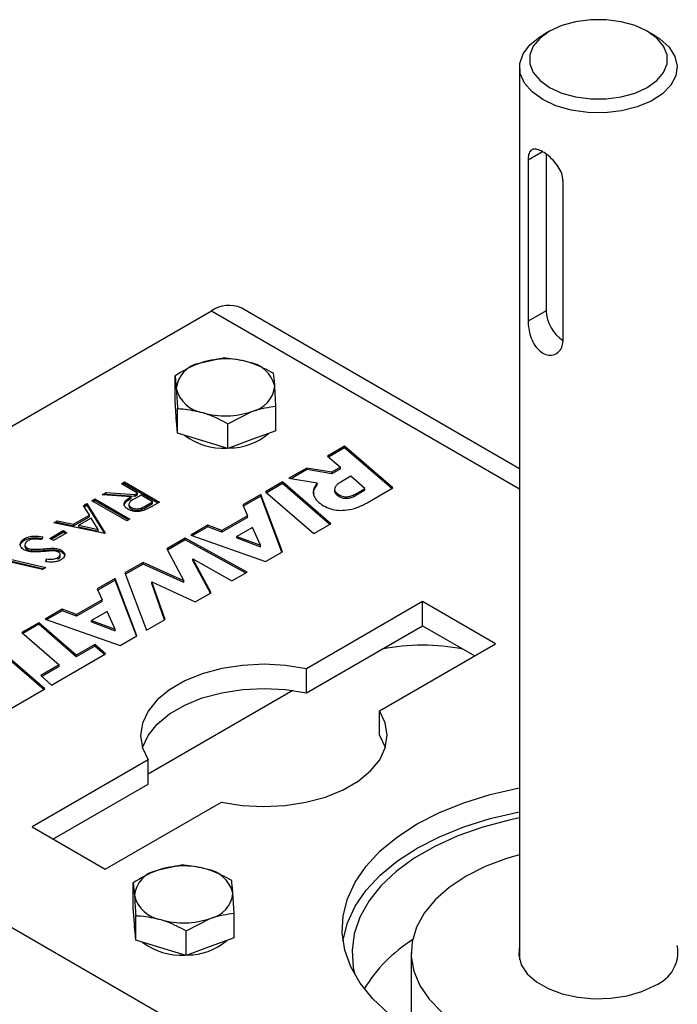
# Model space of a CAD drawing. Units: millimetres. Extents: x 8 to 201, y 4 to 288.
# Drawn here: x 151 to 164, y 128 to 148 of the extents above; entities that cross this region are included whole.
import ezdxf

# ---------------------------------------------------------------- set-up
doc = ezdxf.new("R2010")
doc.units = ezdxf.units.MM

msp = doc.modelspace()

# ---------------------------------------------------------------- linework, layer by layer
at = {"color": 7, "linetype": 'Continuous', "lineweight": 25}
for p, q in [((161.7949, 147.9486), (161.6534, 147.867)), ((163.9165, 147.867), (163.7751, 147.9486)), ((161.185, 147.2139), (161.185, 129.1035)), ((161.6511, 145.4978), (161.3567, 145.3279)), ((161.7243, 145.4513), (161.7243, 142.2739)), ((161.3567, 145.3279), (161.3567, 142.0617)), ((162.0638, 144.9197), (162.0638, 141.6535)), ((142.0668, 134.8425), (154.9361, 142.2718)), ((154.9361, 142.2718), (161.185, 138.6644)), ((161.185, 139.0702), (155.536, 142.3312)), ((161.7243, 142.2739), (161.3567, 142.0617)), ((155.1692, 141.3138), (154.6821, 141.2078)), ((154.195, 140.4573), (154.195, 140.9559)), ((154.195, 140.9559), (154.2199, 140.6959)), ((156.2429, 140.3397), (156.218, 140.7456)), ((154.2199, 140.1243), (154.195, 140.4573)), ((154.2448, 139.7913), (154.2448, 140.29)), ((156.2429, 139.8411), (156.2429, 140.3397)), ((154.2189, 140.1367), (154.2189, 140.0675)), ((154.2448, 139.7913), (154.2199, 140.1243)), ((155.2687, 139.9819), (155.7558, 140.2337)), ((155.2687, 139.4832), (155.2687, 139.9819)), ((156.2429, 139.8411), (155.7558, 139.6621)), ((154.7567, 139.6373), (154.2448, 139.7913)), ((155.2687, 139.4832), (154.7567, 139.6373)), ((155.7558, 139.6621), (155.2687, 139.4832)), ((157.6344, 139.5271), (157.2883, 139.3273)), ((157.6344, 139.4944), (157.311, 139.3078)), ((158.6131, 138.6796), (157.6344, 139.5271)), ((157.6344, 139.4944), (157.6344, 139.5271)), ((158.5904, 138.6666), (157.6344, 139.4944)), ((157.2883, 139.3273), (157.5487, 139.1024)), ((156.8671, 139.0842), (156.5054, 138.8754)), ((156.8671, 139.0515), (156.5497, 138.8683)), ((157.374, 139.0015), (156.8671, 139.0842)), ((156.8671, 139.0515), (156.8671, 139.0842)), ((157.374, 138.9688), (156.8671, 139.0515)), ((157.5487, 139.1024), (157.374, 139.0015)), ((157.5487, 139.0697), (157.374, 138.9688)), ((157.5487, 139.0697), (157.5487, 139.1024)), ((156.5054, 138.8754), (157.0804, 138.7835)), ((157.374, 138.9688), (157.374, 139.0015)), ((157.7636, 138.9177), (157.5574, 138.7987)), ((158.0485, 138.6685), (157.7636, 138.9177)), ((153.1058, 138.766), (153.1692, 138.8026)), ((153.4321, 138.5776), (153.1058, 138.766)), ((153.1341, 138.7497), (153.1692, 138.77)), ((153.1692, 138.8026), (153.8763, 138.3944)), ((153.1692, 138.77), (153.1692, 138.8026)), ((153.1692, 138.77), (153.8481, 138.3781)), ((156.3777, 138.8016), (156.0316, 138.6019)), ((156.3777, 138.769), (156.0543, 138.5823)), ((157.3564, 137.9542), (156.3777, 138.8016)), ((156.3777, 138.769), (156.3777, 138.8016)), ((157.3337, 137.9411), (156.3777, 138.769)), ((157.0804, 138.7509), (157.0804, 138.7835)), ((157.4326, 138.6581), (157.4326, 138.6173)), ((157.8668, 138.5636), (158.0485, 138.6685)), ((158.0485, 138.6359), (158.0485, 138.6685)), ((158.0905, 138.378), (158.6131, 138.6796)), ((152.5075, 138.4206), (152.5709, 138.4572)), ((152.5709, 138.4572), (153.278, 138.049)), ((152.5709, 138.4246), (152.5709, 138.4572)), ((152.716, 138.541), (152.7944, 138.5863)), ((153.3021, 138.5025), (152.716, 138.541)), ((152.7668, 138.5376), (152.7944, 138.5536)), ((152.7944, 138.5863), (153.3806, 138.5478)), ((152.7944, 138.5536), (152.7944, 138.5863)), ((152.7944, 138.5536), (153.3806, 138.5152)), ((153.3021, 138.4699), (153.3021, 138.5025)), ((153.5047, 138.5357), (153.3742, 138.4616)), ((153.3806, 138.5478), (153.4321, 138.5776)), ((153.3806, 138.5152), (153.3806, 138.5478)), ((153.3806, 138.5152), (153.4321, 138.5449)), ((153.4321, 138.5449), (153.4321, 138.5776)), ((153.7404, 138.3997), (153.5047, 138.5357)), ((155.9336, 138.5453), (155.5684, 138.3344)), ((155.9336, 138.5126), (155.5798, 138.3084)), ((156.3723, 137.3861), (155.9336, 138.5453)), ((155.9336, 138.5126), (155.9336, 138.5453)), ((156.3621, 137.3802), (155.9336, 138.5126)), ((156.0316, 138.6019), (157.0103, 137.7544)), ((157.5242, 138.5067), (157.5242, 138.5394)), ((157.8668, 138.531), (158.0485, 138.6359)), ((157.8668, 138.531), (157.8668, 138.5636)), ((152.3385, 138.323), (152.4077, 138.363)), ((152.4576, 138.1301), (152.3385, 138.323)), ((152.3533, 138.299), (152.4077, 138.3304)), ((152.4077, 138.363), (152.7794, 137.7612)), ((152.4077, 138.3304), (152.4077, 138.363)), ((152.4077, 138.3304), (152.7613, 137.7579)), ((153.2146, 138.0124), (152.5075, 138.4206)), ((152.5357, 138.4043), (152.5709, 138.4246)), ((152.5709, 138.4246), (153.2497, 138.0327)), ((153.2594, 138.3529), (153.2594, 138.312)), ((153.3066, 138.251), (153.3066, 138.2837)), ((153.6078, 138.3231), (153.7404, 138.3997)), ((153.6078, 138.2905), (153.7404, 138.367)), ((153.6078, 138.2905), (153.6078, 138.3231)), ((153.8763, 138.3944), (153.7348, 138.3127)), ((153.7404, 138.367), (153.7404, 138.3997)), ((155.5684, 138.3344), (155.6645, 138.1155)), ((152.137, 137.9451), (152.4576, 138.1301)), ((152.137, 137.9124), (152.4576, 138.0975)), ((152.4957, 138.0684), (152.243, 137.9225)), ((152.4576, 138.0975), (152.4576, 138.1301)), ((152.6378, 137.8385), (152.4957, 138.0684)), ((153.278, 138.049), (153.2146, 138.0124)), ((155.6645, 138.1155), (155.1437, 137.8148)), ((155.6645, 138.0828), (155.1437, 137.7822)), ((155.6645, 138.0828), (155.6645, 138.1155)), ((151.7369, 137.9757), (151.8059, 138.0156)), ((152.7704, 137.7559), (151.7369, 137.9757)), ((151.7782, 137.967), (151.8059, 137.9829)), ((151.8059, 138.0156), (152.137, 137.9451)), ((151.8059, 137.9829), (151.8059, 138.0156)), ((151.8059, 137.9829), (152.137, 137.9124)), ((152.137, 137.9124), (152.137, 137.9451)), ((152.243, 137.8899), (152.243, 137.9225)), ((152.243, 137.9225), (152.6378, 137.8385)), ((152.243, 137.8899), (152.6378, 137.8059)), ((152.6378, 137.8059), (152.6378, 137.8385)), ((154.8571, 137.9238), (154.5128, 137.7251)), ((154.8571, 137.8912), (154.5479, 137.7127)), ((155.1437, 137.8148), (154.8571, 137.9238)), ((154.8571, 137.8912), (154.8571, 137.9238)), ((155.1437, 137.7822), (154.8571, 137.8912)), ((155.7676, 137.8804), (155.4513, 137.6978)), ((155.9301, 137.5162), (155.7676, 137.8804)), ((157.0103, 137.7544), (157.3564, 137.9542)), ((151.1411, 137.6201), (151.1411, 137.6528)), ((151.5107, 137.6877), (151.4867, 137.6325)), ((151.6553, 137.6565), (151.9273, 137.8135)), ((151.7278, 137.6146), (151.6553, 137.6565)), ((151.6836, 137.6402), (151.9273, 137.7809)), ((151.9998, 137.7716), (151.7278, 137.6146)), ((151.9273, 137.8135), (151.9998, 137.7716)), ((151.9273, 137.7809), (151.9273, 137.8135)), ((151.9273, 137.7809), (151.9715, 137.7553)), ((152.7794, 137.7612), (152.7704, 137.7559)), ((154.3997, 137.6598), (154.0274, 137.4449)), ((155.6556, 136.9723), (154.3997, 137.6598)), ((154.3997, 137.6271), (154.3997, 137.6598)), ((154.5128, 137.7251), (156.0315, 137.1893)), ((155.1437, 137.7822), (155.1437, 137.8148)), ((155.4513, 137.6652), (155.4513, 137.6978)), ((155.4513, 137.6978), (155.9301, 137.5162)), ((155.4513, 137.6652), (155.9301, 137.4835)), ((151.1492, 137.5309), (151.1492, 137.4901)), ((151.1949, 137.4291), (151.1949, 137.4617)), ((151.5299, 137.4121), (151.5299, 137.4448)), ((151.742, 137.4235), (151.742, 137.4562)), ((154.0274, 137.4449), (154.3752, 136.7941)), ((154.3997, 137.6271), (154.0408, 137.4199)), ((155.6265, 136.9555), (154.3997, 137.6271)), ((155.9301, 137.4835), (155.9301, 137.5162)), ((150.5674, 137.3006), (151.5737, 137.0651)), ((150.5796, 137.2651), (151.5335, 137.0419)), ((151.2897, 137.4036), (151.2897, 137.4363)), ((151.5719, 137.1813), (151.5858, 137.2396)), ((151.5858, 137.2069), (151.5858, 137.2396)), ((151.8145, 137.2343), (151.8145, 137.267)), ((151.8636, 137.293), (151.8636, 137.3339)), ((151.8892, 137.3842), (151.8892, 137.4168)), ((154.9257, 136.551), (154.557, 137.2401)), ((154.557, 137.2401), (155.3438, 136.7923)), ((154.557, 137.2074), (154.557, 137.2401)), ((156.0315, 137.1893), (156.3723, 137.3861)), ((151.5057, 137.0259), (150.7128, 137.2115)), ((151.5737, 137.0651), (151.5057, 137.0259)), ((151.5796, 137.1811), (151.5858, 137.2069)), ((153.5486, 137.1684), (153.1781, 136.9546)), ((153.5486, 137.1358), (153.1882, 136.9277)), ((154.3752, 136.7941), (153.5486, 137.1684)), ((153.5486, 137.1358), (153.5486, 137.1684)), ((154.3752, 136.7615), (153.5486, 137.1358)), ((154.9124, 136.5433), (154.557, 137.2074)), ((152.9823, 136.8415), (152.617, 136.6307)), ((153.421, 135.6823), (152.9823, 136.8415)), ((152.9823, 136.8089), (152.9823, 136.8415)), ((153.1781, 136.9546), (153.6149, 135.7942)), ((155.3438, 136.7923), (155.6556, 136.9723)), ((152.9823, 136.8089), (152.6285, 136.6046)), ((153.4108, 135.6765), (152.9823, 136.8089)), ((153.7269, 136.7729), (154.6059, 136.3664)), ((153.9939, 136.013), (153.7269, 136.7729)), ((153.7269, 136.7403), (153.7269, 136.7729)), ((153.9843, 136.0075), (153.7269, 136.7403)), ((154.3752, 136.7615), (154.3752, 136.7941)), ((152.617, 136.6307), (152.7132, 136.4117)), ((154.6059, 136.3664), (154.9257, 136.551)), ((152.7132, 136.4117), (152.1924, 136.1111)), ((152.7132, 136.3791), (152.1924, 136.0784)), ((152.7132, 136.3791), (152.7132, 136.4117)), ((159.2141, 136.3733), (156.8586, 135.0135)), ((160.699, 135.5161), (159.2141, 136.3733)), ((159.2141, 135.8834), (159.2141, 136.3733)), ((151.9057, 136.2201), (151.5615, 136.0213)), ((151.9057, 136.1874), (151.5966, 136.0089)), ((152.1924, 136.1111), (151.9057, 136.2201)), ((151.9057, 136.1874), (151.9057, 136.2201)), ((152.1924, 136.0784), (151.9057, 136.1874)), ((152.1924, 136.0784), (152.1924, 136.1111)), ((152.8163, 136.1767), (152.5, 135.9941)), ((152.9788, 135.8125), (152.8163, 136.1767)), ((151.4316, 135.9463), (151.0855, 135.7466)), ((151.4316, 135.9137), (151.1081, 135.7269)), ((152.19, 135.2885), (151.4316, 135.9463)), ((151.4316, 135.9137), (151.4316, 135.9463)), ((152.19, 135.2559), (151.4316, 135.9137)), ((151.5615, 136.0213), (153.0802, 135.4856)), ((152.5, 135.9941), (152.9788, 135.8125)), ((152.5, 135.9614), (152.5, 135.9941)), ((152.5, 135.9614), (152.9788, 135.7798)), ((153.6149, 135.7942), (153.9939, 136.013)), ((156.8586, 134.5236), (159.2141, 135.8834)), ((159.2141, 135.8834), (160.2747, 135.2711)), ((151.0855, 135.7466), (151.844, 135.0888)), ((152.9788, 135.7798), (152.9788, 135.8125)), ((153.0802, 135.4856), (153.421, 135.6823)), ((151.5529, 134.6039), (150.5742, 135.4514)), ((152.5658, 135.5054), (152.19, 135.2885)), ((152.5658, 135.4728), (152.19, 135.2559)), ((152.7843, 135.3147), (152.5658, 135.5054)), ((152.5658, 135.4728), (152.5658, 135.5054)), ((152.7617, 135.3017), (152.5658, 135.4728)), ((158.3435, 134.1563), (160.699, 135.5161)), ((151.5303, 134.5908), (150.5742, 135.4187)), ((151.6885, 134.6822), (152.7843, 135.3147)), ((152.19, 135.2559), (152.19, 135.2885)), ((151.844, 135.0888), (151.47, 134.8728)), ((151.844, 135.0561), (151.4925, 134.8532)), ((151.844, 135.0561), (151.844, 135.0888)), ((171.6238, 117.7796), (142.0668, 134.8425)), ((151.47, 134.8728), (151.6885, 134.6822)), ((156.8586, 134.5236), (156.8586, 135.0135)), ((150.5952, 134.051), (151.5529, 134.6039)), ((156.5877, 134.5711), (153.65, 132.8752)), ((158.3435, 133.6663), (158.3435, 134.1563)), ((153.65, 133.1612), (151.2945, 131.8014)), ((153.65, 132.6713), (153.65, 133.1612)), ((151.7188, 131.5564), (153.65, 132.6713)), ((152.7794, 130.9442), (155.1349, 132.304)), ((151.2945, 131.8014), (152.7794, 130.9442)), ((154.3206, 131.0271), (153.8336, 130.9211)), ((153.3465, 130.1706), (153.3465, 130.6692)), ((153.3465, 130.6692), (153.3713, 130.4091)), ((155.3944, 130.053), (155.3695, 130.4589)), ((153.3713, 129.8376), (153.3465, 130.1706)), ((155.3944, 129.5543), (155.3944, 130.053)), ((153.3704, 129.85), (153.3704, 129.7808)), ((153.3962, 129.5046), (153.3962, 130.0032)), ((154.4202, 129.6951), (154.9073, 129.947)), ((153.3962, 129.5046), (153.3713, 129.8376)), ((154.4202, 129.1965), (154.4202, 129.6951)), ((153.9082, 129.3505), (153.3962, 129.5046)), ((155.3944, 129.5543), (154.9073, 129.3754)), ((154.4202, 129.1965), (153.9082, 129.3505)), ((154.9073, 129.3754), (154.4202, 129.1965)), ((158.985, 129.25), (158.985, 127.6908))]:
    msp.add_line(p, q, dxfattribs=at)
at = {"color": 7, "linetype": 'Continuous', "lineweight": 25, "flags": 128}
for points in [[(161.795, 146.8058), (162.0401, 146.6929), (162.3226, 146.6144), (162.6282, 146.5741), (162.9417, 146.5741), (163.2474, 146.6144), (163.5298, 146.6929), (163.7749, 146.8058), (163.9704, 146.9473), (164.1064, 147.1103), (164.1762, 147.2868), (164.1762, 147.4677), (164.1064, 147.6442), (163.9704, 147.8072), (163.7749, 147.9487), (163.5298, 148.0616), (163.2474, 148.1401), (162.9417, 148.1804), (162.6282, 148.1804), (162.3226, 148.1401), (162.0401, 148.0616), (161.795, 147.9487), (161.5996, 147.8072), (161.4635, 147.6442), (161.3938, 147.4677), (161.3938, 147.2868), (161.4635, 147.1103), (161.5996, 146.9473), (161.795, 146.8058)], [(161.6536, 146.5608), (161.4369, 146.7165), (161.2831, 146.8954), (161.1996, 147.0892), (161.1903, 147.2889), (161.2555, 147.4851), (161.3922, 147.6685), (161.594, 147.8308), (161.6534, 147.867)], [(163.9165, 147.867), (164.032, 147.7926), (164.2184, 147.6243), (164.3377, 147.4369), (164.3844, 147.239), (164.3563, 147.0399), (164.2548, 146.849), (164.0845, 146.6751), (163.8534, 146.5264), (163.5724, 146.4099), (163.2546, 146.331), (162.9148, 146.2933), (162.569, 146.2987), (162.2332, 146.3469), (161.9233, 146.4357), (161.6536, 146.5608)], [(154.2307, 139.9792), (154.2279, 139.9903), (154.2189, 140.0675)], [(156.8586, 135.0135), (156.4369, 135.0794), (156.0018, 135.1019), (155.5665, 135.0804), (155.1443, 135.0155), (154.7482, 134.9091), (154.3902, 134.7645), (154.0813, 134.5862), (153.8309, 134.3795), (153.6466, 134.1508), (153.5341, 133.9071), (153.4968, 133.6558), (153.5358, 133.4046), (153.65, 133.1612)], [(153.533, 133.4138), (153.5341, 133.4172), (153.6466, 133.6609), (153.8309, 133.8896), (154.0813, 134.0962), (154.3902, 134.2746), (154.7482, 134.4191), (155.1443, 134.5255), (155.5665, 134.5905), (156.0018, 134.612), (156.4369, 134.5895), (156.8586, 134.5236)], [(155.1349, 132.304), (155.5566, 132.2381), (155.9918, 132.2155), (156.4271, 132.237), (156.8492, 132.302), (157.2453, 132.4084), (157.6033, 132.553), (157.9122, 132.7313), (158.1627, 132.938), (158.3469, 133.1666), (158.4594, 133.4103), (158.4968, 133.6616), (158.4577, 133.9128), (158.3435, 134.1563)], [(158.3435, 133.6663), (158.4577, 133.4229), (158.4605, 133.4138)], [(158.5254, 128.0182), (158.2079, 128.3153), (157.9524, 128.6317), (157.7622, 128.963), (157.6399, 129.3049), (157.5872, 129.6527), (157.6048, 130.0016), (157.6924, 130.347), (157.8489, 130.6842), (158.0722, 131.0086), (158.3592, 131.3159), (158.706, 131.6019), (159.108, 131.8626), (159.5598, 132.0947), (160.0551, 132.2949), (160.5874, 132.4606), (161.1494, 132.5895), (161.185, 132.5962)], [(157.6023, 129.495), (157.6048, 129.5117), (157.6924, 129.8571), (157.8489, 130.1943), (158.0722, 130.5187), (158.3592, 130.826), (158.706, 131.1119), (159.108, 131.3727), (159.5598, 131.6048), (160.0551, 131.805), (160.5874, 131.9707), (161.1494, 132.0996), (161.185, 132.1063)], [(161.185, 131.9847), (160.9747, 131.9407), (160.4362, 131.7982), (159.9306, 131.6199), (159.4651, 131.4084), (159.0462, 131.1666), (158.6798, 130.8978), (158.371, 130.606), (158.1242, 130.2951), (157.9428, 129.9695), (157.8294, 129.6339), (157.7855, 129.2928), (157.8119, 128.9512), (157.8458, 128.8012)], [(161.185, 131.2398), (160.9226, 131.1622), (160.4889, 130.998), (160.098, 130.8012), (159.7571, 130.5756), (159.4727, 130.3252), (159.2499, 130.0548), (159.093, 129.7694), (159.0049, 129.4744), (158.9872, 129.1752), (159.0402, 128.8773), (159.163, 128.5864), (159.3533, 128.3079), (159.6075, 128.0469)], [(153.3822, 129.6925), (153.3794, 129.7036), (153.3704, 129.7808)], [(161.185, 129.3965), (161.1849, 129.3963), (161.1672, 129.2011), (161.2202, 129.008), (161.3416, 128.8255), (161.526, 128.6615), (161.7655, 128.5233), (162.0495, 128.4168), (162.3657, 128.3467), (162.7002, 128.3161), (163.0384, 128.3264), (163.3655, 128.377), (163.6673, 128.4657), (163.9305, 128.5888)]]:
    msp.add_lwpolyline(points, dxfattribs=at)
at = {"color": 7, "linetype": 'Continuous', "lineweight": 25}
for centre, radius, start, end in [((155.2876, 141.7812), 0.6036, 65.69288, 125.61758), ((162.4957, 142.3101), 0.7722, 182.68775, 235.99723), ((155.2205, 139.6594), 1.6394, 73.67987, 109.17315), ((154.7975, 140.639), 0.5804, 101.46673, 174.37564), ((155.5789, 140.5806), 0.66, 14.47975, 81.09119), ((154.8589, 140.8609), 0.66, 194.47975, 261.09119), ((155.6404, 140.8025), 0.5804, 281.46673, 354.37564), ((155.2174, 141.7821), 1.6394, 253.67987, 289.17315), ((155.1616, 140.7725), 1.2848, 232.79641, 273.71043), ((155.3047, 140.6922), 1.2005, 269.39738, 310.94409), ((159.2141, 131.2736), 4.2166, 78.7743, 101.2257), ((153.9489, 130.3523), 0.5804, 101.46673, 174.37564), ((154.372, 129.3726), 1.6394, 73.67987, 109.17315), ((154.7304, 130.2939), 0.66, 14.47975, 81.09119), ((154.7919, 130.5158), 0.5804, 281.46673, 354.37564), ((154.0104, 130.5742), 0.66, 194.47975, 261.09119), ((154.3689, 131.4954), 1.6394, 253.67987, 289.17315), ((154.313, 130.4858), 1.2848, 232.79641, 273.71043), ((154.4562, 130.4055), 1.2005, 269.39738, 310.94409), ((160.5919, 126.979), 2.9844, 121.96375, 148.95041), ((163.6683, 129.268), 0.7281, 291.10481, 10.16834)]:
    msp.add_arc(centre, radius, start, end, dxfattribs=at)
for points, knots in [([(162.0638, 144.9197), (162.0589, 144.9657), (162.0489, 145.0578), (161.974, 145.2006), (161.8681, 145.3331), (161.7425, 145.445), (161.6199, 145.5228), (161.5156, 145.5594), (161.4352, 145.5524), (161.3814, 145.4974), (161.3591, 145.4132), (161.3573, 145.3479), (161.3567, 145.3279)], [0, 0, 0, 0, 0.1037504, 0.2073747, 0.3142364, 0.423466, 0.5292965, 0.6315017, 0.7349946, 0.8427975, 0.9517493, 1, 1, 1, 1]), ([(161.3567, 142.0617), (161.3592, 142.0142), (161.3641, 141.9192), (161.4044, 141.7564), (161.4711, 141.6013), (161.5673, 141.4725), (161.6842, 141.3913), (161.807, 141.3654), (161.9227, 141.3928), (162.0153, 141.4702), (162.0592, 141.5668), (162.0627, 141.6331), (162.0638, 141.6535)], [0, 0, 0, 0, 0.1037504, 0.2073747, 0.3142364, 0.423466, 0.5292965, 0.6315017, 0.7349946, 0.8427975, 0.9517493, 1, 1, 1, 1]), ([(155.6812, 141.2327), (155.5444, 141.2646), (155.3711, 141.3052), (155.2044, 141.3123), (155.1692, 141.3138)], [0, 0, 0, 0, 0.7889992, 1, 1, 1, 1]), ([(154.6821, 141.2078), (154.6705, 141.2035), (154.506, 141.142), (154.3449, 141.0456), (154.195, 140.9559)], [0, 0, 0, 0, 0.0702006, 1, 1, 1, 1]), ([(156.1931, 141.0057), (156.0634, 141.0746), (155.8946, 141.1642), (155.7213, 141.2198), (155.6812, 141.2327)], [0, 0, 0, 0, 0.7681507, 1, 1, 1, 1]), ([(156.218, 140.7456), (156.2174, 140.7535), (156.209, 140.8649), (156.2008, 140.9378), (156.1931, 141.0057)], [0, 0, 0, 0, 0.0702006, 1, 1, 1, 1]), ([(154.2199, 140.6959), (154.2205, 140.6879), (154.2289, 140.5744), (154.2371, 140.427), (154.2448, 140.29)], [0, 0, 0, 0, 0.0702006, 1, 1, 1, 1]), ([(154.2448, 140.29), (154.2799, 140.2885), (154.4466, 140.2813), (154.62, 140.2408), (154.7567, 140.2088)], [0, 0, 0, 0, 0.2110008, 1, 1, 1, 1]), ([(155.7558, 140.2337), (155.7673, 140.2379), (155.9318, 140.2973), (156.093, 140.3193), (156.2429, 140.3397)], [0, 0, 0, 0, 0.07020058, 1, 1, 1, 1]), ([(154.7567, 140.2088), (154.7969, 140.196), (154.9701, 140.1404), (155.139, 140.0507), (155.2687, 139.9819)], [0, 0, 0, 0, 0.2318493, 1, 1, 1, 1]), ([(157.0804, 138.7835), (157.0493, 138.738), (156.9892, 138.65), (157.0023, 138.5169), (157.0787, 138.4039), (157.1639, 138.3476), (157.2079, 138.3184)], [0, 0, 0, 0, 0.2889848, 0.5577181, 0.7711212, 1, 1, 1, 1]), ([(157.0804, 138.7509), (157.0448, 138.7053), (156.9968, 138.6439), (157.0072, 138.5782), (157.0099, 138.5613)], [0, 0, 0, 0, 0.7415992, 1, 1, 1, 1]), ([(157.5574, 138.7987), (157.5323, 138.7828), (157.4856, 138.7532), (157.4413, 138.7016), (157.4265, 138.6467), (157.4517, 138.588), (157.4991, 138.5562), (157.5242, 138.5394)], [0, 0, 0, 0, 0.21853998, 0.40731501, 0.57748264, 0.77585614, 1, 1, 1, 1]), ([(153.243, 138.2471), (153.2225, 138.2611), (153.1815, 138.2891), (153.1571, 138.3435), (153.1774, 138.4239), (153.2507, 138.4701), (153.3021, 138.5025)], [0, 0, 0, 0, 0.1871202, 0.3739789, 0.5609112, 1, 1, 1, 1]), ([(153.1654, 138.3192), (153.1675, 138.3348), (153.1753, 138.3935), (153.2484, 138.4375), (153.3021, 138.4699)], [0, 0, 0, 0, 0.2652979, 1, 1, 1, 1]), ([(153.3742, 138.4616), (153.3309, 138.4365), (153.2767, 138.4051), (153.2574, 138.3539), (153.2617, 138.328), (153.2773, 138.3034), (153.2969, 138.2903), (153.3066, 138.2837)], [0, 0, 0, 0, 0.4986623, 0.624046, 0.7493983, 0.8746782, 1, 1, 1, 1]), ([(157.4338, 138.6213), (157.4334, 138.6198), (157.4279, 138.599), (157.4541, 138.5552), (157.4999, 138.5235), (157.5242, 138.5067)], [0, 0, 0, 0, 0.0351677, 0.4881601, 1, 1, 1, 1]), ([(157.5242, 138.5394), (157.543, 138.5299), (157.5784, 138.5121), (157.6456, 138.5004), (157.7184, 138.5045), (157.7956, 138.526), (157.8417, 138.5504), (157.8668, 138.5636)], [0, 0, 0, 0, 0.1897796, 0.3563103, 0.5217766, 0.7401591, 1, 1, 1, 1]), ([(157.5242, 138.5067), (157.543, 138.4973), (157.5784, 138.4795), (157.6456, 138.4677), (157.7184, 138.4718), (157.7956, 138.4933), (157.8417, 138.5177), (157.8668, 138.531)], [0, 0, 0, 0, 0.1897796, 0.3563103, 0.5217766, 0.7401591, 1, 1, 1, 1]), ([(153.565, 138.2258), (153.5355, 138.2172), (153.4764, 138.2001), (153.3821, 138.2007), (153.3014, 138.2175), (153.2625, 138.2373), (153.243, 138.2471)], [0, 0, 0, 0, 0.2798129, 0.5595066, 0.7796111, 1, 1, 1, 1]), ([(153.2605, 138.3162), (153.2609, 138.3093), (153.2619, 138.2937), (153.2776, 138.2707), (153.2969, 138.2576), (153.3066, 138.251)], [0, 0, 0, 0, 0.2864685, 0.6431747, 1, 1, 1, 1]), ([(153.3066, 138.2837), (153.3178, 138.2782), (153.34, 138.2671), (153.3823, 138.2588), (153.4261, 138.2566), (153.5132, 138.2668), (153.5658, 138.2981), (153.6078, 138.3231)], [0, 0, 0, 0, 0.1253171, 0.2506675, 0.376005, 0.5013499, 1, 1, 1, 1]), ([(153.3066, 138.251), (153.3178, 138.2455), (153.34, 138.2344), (153.3823, 138.2262), (153.4261, 138.224), (153.5132, 138.2341), (153.5658, 138.2654), (153.6078, 138.2905)], [0, 0, 0, 0, 0.1253171, 0.2506675, 0.376005, 0.5013499, 1, 1, 1, 1]), ([(153.7348, 138.3127), (153.7049, 138.2953), (153.6514, 138.2643), (153.5914, 138.2376), (153.565, 138.2258)], [0, 0, 0, 0, 0.5602397, 1, 1, 1, 1]), ([(157.2079, 138.3184), (157.2539, 138.2955), (157.342, 138.2517), (157.5107, 138.2217), (157.6985, 138.2287), (157.9034, 138.2804), (158.0245, 138.3436), (158.0905, 138.378)], [0, 0, 0, 0, 0.1802514, 0.3455615, 0.5131495, 0.7347753, 1, 1, 1, 1]), ([(151.1305, 137.4257), (151.1055, 137.4447), (151.0556, 137.4827), (151.0507, 137.5508), (151.0783, 137.6102), (151.1202, 137.6385), (151.1411, 137.6528)], [0, 0, 0, 0, 0.2791586, 0.5590843, 0.7794417, 1, 1, 1, 1]), ([(151.1411, 137.6528), (151.1699, 137.6663), (151.2275, 137.6935), (151.3614, 137.7093), (151.454, 137.6959), (151.5107, 137.6877)], [0, 0, 0, 0, 0.279885, 0.5596773, 1, 1, 1, 1]), ([(151.1411, 137.6201), (151.1699, 137.6337), (151.2275, 137.6609), (151.3614, 137.6766), (151.454, 137.6632), (151.5107, 137.655)], [0, 0, 0, 0, 0.279885, 0.5596773, 1, 1, 1, 1]), ([(151.4867, 137.6325), (151.4334, 137.639), (151.3591, 137.6481), (151.2634, 137.6342), (151.2302, 137.6186), (151.2136, 137.6109)], [0, 0, 0, 0, 0.5593206, 0.7797817, 1, 1, 1, 1]), ([(151.0604, 137.5009), (151.0588, 137.5081), (151.0532, 137.5337), (151.08, 137.5776), (151.1207, 137.6059), (151.1411, 137.6201)], [0, 0, 0, 0, 0.1643308, 0.5819749, 1, 1, 1, 1]), ([(151.2136, 137.6109), (151.1966, 137.5988), (151.1626, 137.5746), (151.1445, 137.5314), (151.1557, 137.4908), (151.1819, 137.4714), (151.1949, 137.4617)], [0, 0, 0, 0, 0.280186, 0.5600563, 0.7801614, 1, 1, 1, 1]), ([(151.1495, 137.4942), (151.1514, 137.4822), (151.1551, 137.4579), (151.1815, 137.4388), (151.1949, 137.4291)], [0, 0, 0, 0, 0.4929701, 1, 1, 1, 1]), ([(151.1949, 137.4617), (151.2108, 137.4546), (151.2391, 137.4419), (151.2742, 137.438), (151.2897, 137.4363)], [0, 0, 0, 0, 0.5590236, 1, 1, 1, 1]), ([(151.2897, 137.4363), (151.3348, 137.4354), (151.4154, 137.4338), (151.4949, 137.4415), (151.5299, 137.4448)], [0, 0, 0, 0, 0.5595057, 1, 1, 1, 1]), ([(151.5299, 137.4448), (151.5693, 137.4487), (151.6395, 137.4557), (151.7107, 137.456), (151.742, 137.4562)], [0, 0, 0, 0, 0.56041269, 1, 1, 1, 1]), ([(151.742, 137.4562), (151.7728, 137.4528), (151.8279, 137.4468), (151.8704, 137.426), (151.8892, 137.4168)], [0, 0, 0, 0, 0.5598216, 1, 1, 1, 1]), ([(151.5253, 137.3901), (151.4481, 137.3835), (151.3407, 137.3742), (151.203, 137.393), (151.1546, 137.4148), (151.1305, 137.4257)], [0, 0, 0, 0, 0.5601366, 0.7802692, 1, 1, 1, 1]), ([(151.1949, 137.4291), (151.2108, 137.422), (151.2391, 137.4092), (151.2742, 137.4054), (151.2897, 137.4036)], [0, 0, 0, 0, 0.5590236, 1, 1, 1, 1]), ([(151.2897, 137.4036), (151.3348, 137.4028), (151.4154, 137.4012), (151.4949, 137.4088), (151.5299, 137.4121)], [0, 0, 0, 0, 0.5595057, 1, 1, 1, 1]), ([(151.6907, 137.4043), (151.6597, 137.4021), (151.6044, 137.3981), (151.5495, 137.3925), (151.5253, 137.3901)], [0, 0, 0, 0, 0.5599058, 1, 1, 1, 1]), ([(151.5299, 137.4121), (151.5693, 137.416), (151.6395, 137.423), (151.7107, 137.4234), (151.742, 137.4235)], [0, 0, 0, 0, 0.56041269, 1, 1, 1, 1]), ([(151.5858, 137.2396), (151.6314, 137.2362), (151.695, 137.2316), (151.7737, 137.2467), (151.8009, 137.2602), (151.8145, 137.267)], [0, 0, 0, 0, 0.5598302, 0.7798668, 1, 1, 1, 1]), ([(151.8287, 137.3785), (151.818, 137.3837), (151.7966, 137.3942), (151.7487, 137.4041), (151.7127, 137.4042), (151.6907, 137.4043)], [0, 0, 0, 0, 0.27993133, 0.55977944, 1, 1, 1, 1]), ([(151.742, 137.4235), (151.7728, 137.4201), (151.8279, 137.4141), (151.8704, 137.3933), (151.8892, 137.3842)], [0, 0, 0, 0, 0.5598216, 1, 1, 1, 1]), ([(151.8145, 137.267), (151.8278, 137.2759), (151.8542, 137.2937), (151.8669, 137.3264), (151.8591, 137.3569), (151.8388, 137.3713), (151.8287, 137.3785)], [0, 0, 0, 0, 0.28029896, 0.55983168, 0.77989964, 1, 1, 1, 1]), ([(151.8145, 137.2343), (151.8272, 137.2432), (151.8526, 137.2609), (151.8672, 137.2852), (151.8635, 137.2968), (151.8634, 137.2971)], [0, 0, 0, 0, 0.494904, 0.9884551, 1, 1, 1, 1]), ([(151.8892, 137.4168), (151.9112, 137.4006), (151.9552, 137.3681), (151.9617, 137.3087), (151.934, 137.2579), (151.898, 137.2333), (151.88, 137.221)], [0, 0, 0, 0, 0.2795311, 0.5588327, 0.7793486, 1, 1, 1, 1]), ([(151.8892, 137.3842), (151.9125, 137.368), (151.9521, 137.3404), (151.9521, 137.3051), (151.952, 137.2905)], [0, 0, 0, 0, 0.587971, 1, 1, 1, 1]), ([(151.88, 137.221), (151.8561, 137.2096), (151.8083, 137.1869), (151.6985, 137.1715), (151.6199, 137.1776), (151.5719, 137.1813)], [0, 0, 0, 0, 0.27979102, 0.55949108, 1, 1, 1, 1]), ([(153.8336, 130.9211), (153.822, 130.9168), (153.6575, 130.8553), (153.4963, 130.7589), (153.3465, 130.6692)], [0, 0, 0, 0, 0.0702006, 1, 1, 1, 1]), ([(154.8326, 130.9459), (154.6959, 130.9779), (154.5225, 131.0184), (154.3558, 131.0256), (154.3206, 131.0271)], [0, 0, 0, 0, 0.7889992, 1, 1, 1, 1]), ([(155.3446, 130.719), (155.2149, 130.7878), (155.046, 130.8775), (154.8728, 130.9331), (154.8326, 130.9459)], [0, 0, 0, 0, 0.7681507, 1, 1, 1, 1]), ([(155.3695, 130.4589), (155.3689, 130.4667), (155.3605, 130.5781), (155.3523, 130.6511), (155.3446, 130.719)], [0, 0, 0, 0, 0.0702006, 1, 1, 1, 1]), ([(153.3713, 130.4091), (153.3719, 130.4012), (153.3803, 130.2877), (153.3886, 130.1403), (153.3962, 130.0032)], [0, 0, 0, 0, 0.0702006, 1, 1, 1, 1]), ([(154.9073, 129.947), (154.9188, 129.9512), (155.0833, 130.0105), (155.2445, 130.0325), (155.3944, 130.053)], [0, 0, 0, 0, 0.07020058, 1, 1, 1, 1]), ([(153.3962, 130.0032), (153.4314, 130.0017), (153.5981, 129.9946), (153.7714, 129.9541), (153.9082, 129.9221)], [0, 0, 0, 0, 0.2110008, 1, 1, 1, 1]), ([(153.9082, 129.9221), (153.9484, 129.9092), (154.1216, 129.8536), (154.2905, 129.764), (154.4202, 129.6951)], [0, 0, 0, 0, 0.2318493, 1, 1, 1, 1])]:
    msp.add_open_spline(points, degree=3, knots=knots, dxfattribs=at)

doc.saveas('drawing.dxf')
